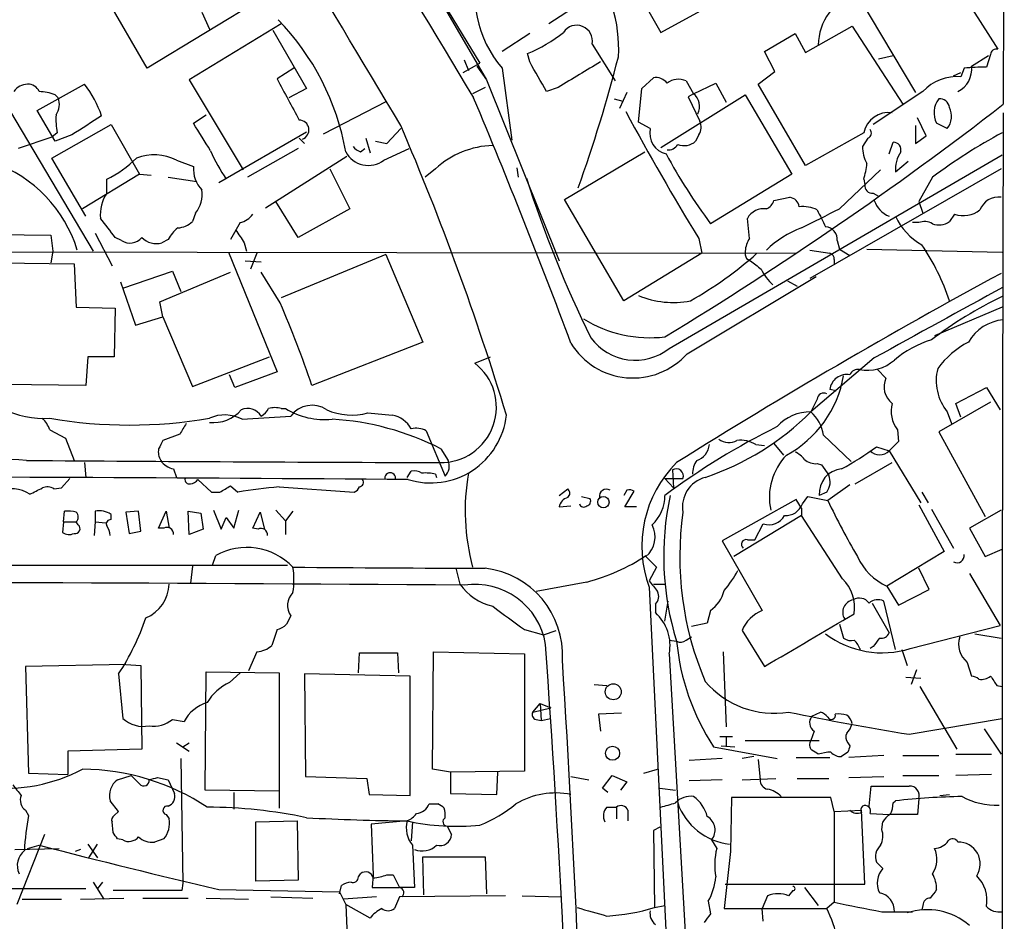
# Model space of a CAD drawing. Extents: x 5 to 1054, y 9 to 886.
# Drawn here: x 782 to 861, y 411 to 483 of the extents above; entities that cross this region are included whole.
import ezdxf

# ---------------------------------------------------------------- set-up
doc = ezdxf.new("R2010")
doc.units = 0
doc.header["$MEASUREMENT"] = 0
doc.layers.add('MAIN', color=5, linetype='CONTINUOUS')

msp = doc.modelspace()

# ---------------------------------------------------------------- linework, layer by layer
at = {"layer": 'MAIN'}
for p, q in [((861.1447, 549.91), (861.06, 476.6733)), ((801.37, 509.016), (819.15, 479.9753)), ((856.1493, 488.1033), (860.6367, 481.076)), ((815.2553, 486.2407), (819.658, 478.6207)), ((831.5113, 486.156), (833.628, 482.4307)), ((792.48, 479.552), (788.924, 485.7327)), ((802.386, 485.5633), (792.48, 479.552)), ((849.2913, 485.5633), (854.0327, 477.6047)), ((827.024, 484.632), (824.6533, 483.108)), ((833.628, 482.4307), (837.692, 484.632)), ((796.8827, 484.0393), (797.4753, 482.6847)), ((803.2327, 483.108), (795.8667, 478.6207)), ((845.2273, 480.822), (848.9527, 482.9387)), ((848.9527, 482.9387), (853.0167, 476.6733)), ((802.5553, 482.6), (805.2647, 477.9433)), ((823.1293, 482.346), (820.928, 480.9067)), ((841.9253, 480.9067), (844.3807, 482.346)), ((844.3807, 482.346), (845.2273, 480.822)), ((828.1247, 481.4993), (829.9873, 478.536)), ((823.1293, 480.06), (822.96, 480.7373)), ((842.772, 479.298), (841.9253, 480.9067)), ((851.0693, 480.314), (852.2547, 480.568)), ((858.52, 479.7213), (859.8747, 480.568)), ((860.044, 480.6527), (859.7053, 479.6367)), ((779.1873, 479.9753), (788.162, 464.9047)), ((804.2487, 479.552), (802.894, 478.7053)), ((817.7953, 479.2133), (819.15, 479.9753)), ((817.88, 480.2293), (818.2187, 479.3827)), ((818.896, 479.7213), (819.658, 478.6207)), ((820.928, 479.552), (821.69, 473.7947)), ((857.9273, 479.552), (857.6733, 478.8747)), ((832.104, 477.9433), (833.0353, 478.79)), ((841.4173, 478.282), (842.772, 479.298)), ((857.0807, 478.9593), (857.6733, 479.2133)), ((783.6747, 476.1653), (787.4847, 478.282)), ((795.8667, 478.6207), (800.1847, 471.424)), ((805.2647, 477.9433), (803.8253, 477.1813)), ((819.5733, 478.028), (818.5573, 477.52)), ((819.658, 478.6207), (825.5, 464.1427)), ((825.4153, 478.028), (824.484, 477.6893)), ((831.85, 475.234), (832.104, 477.9433)), ((835.66, 478.536), (836.2527, 477.52)), ((836.2527, 477.52), (838.0307, 478.3667)), ((838.0307, 478.3667), (838.8773, 476.8427)), ((845.2273, 471.7627), (841.4173, 478.282)), ((785.114, 477.4353), (785.368, 477.1813)), ((830.9187, 477.6047), (830.326, 476.3347)), ((833.628, 473.202), (840.4013, 477.4353)), ((836.2527, 477.52), (835.8293, 477.266)), ((835.8293, 477.266), (836.7607, 475.3187)), ((840.4013, 477.4353), (844.1267, 471.0853)), ((854.6253, 477.6893), (850.646, 475.0647)), ((806.6193, 474.3027), (811.6993, 476.9273)), ((829.9027, 477.0967), (830.58, 476.9273)), ((785.114, 473.71), (783.6747, 476.1653)), ((796.2053, 475.1493), (797.2213, 475.8267)), ((854.8793, 474.1333), (854.202, 475.5727)), ((784.86, 472.3553), (789.6013, 475.0647)), ((789.6013, 475.0647), (791.8873, 471.0853)), ((832.7813, 474.726), (831.85, 475.234)), ((854.0327, 474.98), (854.0327, 473.5407)), ((856.5727, 474.726), (855.726, 475.1493)), ((784.86, 474.0487), (782.1507, 473.1173)), ((785.2833, 474.3873), (784.86, 474.0487)), ((786.4687, 474.218), (785.114, 473.71)), ((798.2373, 470.408), (805.2647, 474.472)), ((811.6993, 473.5407), (812.8, 474.726)), ((836.676, 474.218), (836.422, 473.71)), ((849.884, 474.3873), (845.2273, 471.7627)), ((854.0327, 473.5407), (854.8793, 474.1333)), ((804.672, 473.964), (805.0953, 473.5407)), ((810.006, 473.964), (810.3447, 472.7787)), ((810.768, 473.71), (811.6993, 473.5407)), ((850.2227, 473.964), (849.7993, 473.2867)), ((851.916, 472.694), (852.2547, 473.6253)), ((804.5873, 473.1173), (800.5233, 470.8313)), ((801.9627, 468.376), (808.482, 472.5247)), ((809.5827, 472.8633), (809.9213, 473.1173)), ((811.4453, 472.186), (813.4773, 473.1173)), ((825.9233, 469.0533), (832.358, 472.8633)), ((834.3053, 457.1153), (860.9753, 472.6093)), ((787.5693, 467.6987), (784.86, 472.3553)), ((794.8507, 472.186), (796.2053, 471.678)), ((852.424, 471.2547), (853.44, 472.1013)), ((791.8873, 471.0853), (787.3153, 468.2913)), ((791.8873, 471.0853), (792.8187, 471.0007)), ((794.1733, 470.8313), (796.4593, 470.4927)), ((807.1273, 471.5087), (808.736, 468.2913)), ((815.594, 471.5087), (814.7473, 470.8313)), ((822.1133, 471.5933), (822.198, 470.8313)), ((844.1267, 471.0853), (837.6073, 467.106)), ((860.8907, 471.5087), (845.566, 462.7033)), ((847.9367, 468.2913), (851.2387, 471.424)), ((855.3873, 470.8313), (854.2867, 468.884)), ((789.2627, 469.5613), (789.2627, 470.662)), ((849.884, 470.662), (849.9687, 470.2387)), ((850.646, 469.5613), (851.0693, 469.3073)), ((804.5873, 466.0053), (802.8093, 468.884)), ((830.6647, 460.9253), (825.9233, 469.0533)), ((842.6873, 468.9687), (843.9573, 469.2227)), ((854.2867, 468.884), (854.6253, 467.9527)), ((796.3747, 467.9527), (796.1207, 467.2753)), ((808.736, 468.2913), (804.5873, 466.0053)), ((857.1653, 467.868), (856.742, 467.2753)), ((799.9307, 467.1907), (799.1687, 465.836)), ((840.74, 465.9207), (840.5707, 467.5293)), ((854.2867, 467.1907), (853.7787, 467.1907)), ((778.764, 466.2593), (784.7753, 466.1747)), ((784.7753, 466.1747), (784.9447, 464.9047)), ((788.3313, 466.344), (789.686, 463.7193)), ((790.448, 465.7513), (789.94, 466.0053)), ((794.1733, 465.836), (793.6653, 465.582)), ((800.2693, 465.582), (800.4387, 464.9047)), ((836.676, 465.9207), (836.93, 464.7353)), ((847.7673, 465.7513), (847.9367, 465.074)), ((711.454, 464.9893), (844.4653, 464.7353)), ((784.9447, 464.9047), (784.7753, 463.9733)), ((798.9993, 464.82), (802.894, 455.2527)), ((801.2853, 464.7353), (800.7773, 463.4653)), ((811.6147, 464.6507), (803.2327, 461.1793)), ((811.6147, 464.6507), (814.578, 457.6233)), ((836.93, 464.7353), (830.6647, 460.9253)), ((845.566, 464.9893), (847.1747, 464.7353)), ((847.9367, 465.074), (848.7833, 464.566)), ((850.138, 465.074), (860.9753, 464.82)), ((780.6267, 463.9733), (786.638, 463.8887)), ((786.638, 463.8887), (786.8073, 460.4173)), ((800.354, 464.1427), (801.624, 464.058)), ((840.486, 464.312), (840.8247, 464.1427)), ((847.5133, 464.2273), (847.5133, 463.804)), ((790.5327, 461.9413), (794.512, 463.296)), ((793.496, 460.8407), (799.1687, 463.2113)), ((794.512, 463.296), (795.1893, 461.6873)), ((803.148, 460.756), (801.624, 463.2113)), ((790.3633, 462.4493), (791.5487, 458.978)), ((835.7447, 456.692), (846.074, 462.8727)), ((843.788, 462.534), (844.55, 462.1107)), ((793.75, 459.6553), (793.496, 460.8407)), ((786.8073, 460.4173), (789.94, 460.3327)), ((789.94, 460.3327), (789.8553, 456.438)), ((860.9753, 460.4173), (855.5567, 458.1313)), ((791.5487, 458.978), (793.75, 459.6553)), ((793.75, 459.6553), (796.1207, 454.0673)), ((814.578, 457.6233), (805.688, 454.152)), ((787.7387, 456.438), (787.5693, 454.152)), ((789.8553, 456.438), (787.7387, 456.438)), ((796.1207, 454.0673), (802.3013, 456.438)), ((818.7267, 455.93), (819.9967, 456.438)), ((850.7307, 456.3533), (845.6507, 452.0353)), ((802.894, 455.2527), (799.5073, 453.9827)), ((850.9847, 455.422), (851.662, 454.7447)), ((799.5073, 453.9827), (799.084, 454.9987)), ((787.5693, 454.152), (781.05, 454.2367)), ((847.6827, 453.7287), (847.1747, 453.8133)), ((857.25, 452.7127), (859.7053, 453.9827)), ((859.7053, 453.9827), (860.806, 452.2047)), ((846.1587, 453.0513), (845.6507, 452.0353)), ((860.044, 452.7973), (855.8953, 450.4267)), ((857.6733, 451.612), (857.25, 452.7127)), ((803.2327, 452.2893), (803.5713, 452.2893)), ((810.1753, 451.9507), (812.1227, 451.7813)), ((856.5727, 452.0353), (856.9113, 451.104)), ((800.1, 451.4427), (803.9947, 451.6967)), ((784.6907, 450.596), (785.9607, 449.9187)), ((814.832, 450.5113), (816.356, 446.8707)), ((852.5933, 450.596), (852.678, 449.6647)), ((855.8953, 450.4267), (859.6207, 443.6533)), ((785.9607, 449.9187), (786.638, 448.1407)), ((795.1047, 450.2573), (793.75, 449.7493)), ((846.6667, 450.1727), (848.868, 448.056)), ((852.678, 449.6647), (851.916, 448.9027)), ((816.0173, 449.072), (816.61, 448.1407)), ((841.248, 449.4107), (841.9253, 449.326)), ((842.6873, 449.4953), (843.4493, 448.564)), ((850.9, 449.2413), (851.916, 448.9027)), ((851.916, 448.9027), (854.456, 444.754)), ((787.4847, 447.9713), (787.5693, 446.786)), ((849.2067, 446.278), (852.17, 447.9713)), ((794.5967, 447.4633), (794.8507, 446.786)), ((813.308, 446.786), (813.6467, 447.294)), ((834.5593, 447.3787), (834.644, 445.9393)), ((846.1587, 447.8867), (846.4973, 447.802)), ((846.4973, 447.802), (847.09, 446.9553)), ((785.622, 445.9393), (786.2993, 446.7013)), ((796.544, 446.6167), (797.6447, 445.6007)), ((815.594, 447.04), (815.6787, 446.786)), ((833.9667, 446.7013), (835.406, 446.7013)), ((833.9667, 446.7013), (834.644, 445.9393)), ((785.0293, 445.8547), (785.622, 445.9393)), ((797.6447, 445.6007), (798.322, 445.6007)), ((799.1687, 446.1087), (799.7613, 445.6007)), ((803.0633, 446.024), (809.0747, 445.6007)), ((825.5, 445.3467), (826.1773, 445.8547)), ((830.9187, 445.77), (830.6647, 445.3467)), ((830.7493, 444.4153), (831.5113, 445.6853)), ((846.9207, 445.6007), (846.328, 445.3467)), ((848.7833, 446.1933), (847.0053, 444.9233)), ((854.5407, 445.6007), (855.0487, 444.754)), ((827.278, 445.262), (827.9553, 445.0927)), ((844.4653, 445.008), (838.5387, 441.706)), ((844.8887, 444.3307), (844.4653, 445.008)), ((844.9733, 444.6693), (845.3967, 445.262)), ((845.3967, 445.262), (847.0053, 444.9233)), ((785.7913, 443.23), (785.876, 444.0767)), ((788.3313, 444.0767), (788.3313, 443.23)), ((791.8027, 444.0767), (790.7867, 443.992)), ((791.972, 442.468), (791.8027, 444.0767)), ((793.4113, 442.722), (794.004, 444.0767)), ((794.004, 444.0767), (794.258, 442.722)), ((795.8667, 442.214), (795.782, 444.0767)), ((795.782, 444.0767), (796.798, 443.9073)), ((797.814, 444.1613), (798.4067, 442.6373)), ((799.4227, 442.722), (799.846, 444.1613)), ((802.8093, 444.1613), (803.5713, 443.3147)), ((804.164, 444.0767), (803.5713, 443.3147)), ((825.5, 444.4153), (826.4313, 444.5)), ((831.6807, 444.4153), (830.7493, 444.4153)), ((844.8887, 444.3307), (844.8887, 443.738)), ((854.2867, 444.5847), (856.3187, 440.8593)), ((855.3027, 444.246), (857.0807, 441.1133)), ((860.8907, 444.1613), (858.3507, 442.722)), ((785.7913, 443.23), (785.7067, 442.3833)), ((785.7913, 443.23), (786.8073, 443.23)), ((786.9767, 442.976), (786.8073, 443.23)), ((788.3313, 443.23), (788.2467, 442.1293)), ((788.3313, 443.23), (789.178, 443.1453)), ((789.6013, 443.3993), (789.6013, 443.8227)), ((790.7867, 443.992), (791.0407, 442.2987)), ((796.798, 443.9073), (796.9673, 442.6373)), ((798.4067, 442.6373), (798.83, 443.5687)), ((798.83, 443.5687), (799.4227, 442.722)), ((800.9467, 442.722), (801.5393, 443.992)), ((801.5393, 443.992), (801.878, 442.6373)), ((803.5713, 443.3147), (803.5713, 442.214)), ((844.8887, 443.738), (839.47, 440.436)), ((848.1907, 438.658), (844.8887, 443.738)), ((791.0407, 442.2987), (791.972, 442.468)), ((793.8347, 442.722), (793.4113, 442.722)), ((796.9673, 442.6373), (795.8667, 442.214)), ((801.37, 442.6373), (800.9467, 442.722)), ((841.1633, 441.7907), (841.8407, 443.0607)), ((858.3507, 442.722), (859.6207, 440.436)), ((838.5387, 441.706), (841.756, 436.118)), ((840.5707, 441.7907), (841.1633, 441.7907)), ((856.3187, 440.8593), (851.7467, 438.0653)), ((859.6207, 440.436), (860.9753, 441.0287)), ((797.7293, 439.7587), (797.9833, 440.5207)), ((832.4427, 440.436), (833.2893, 439.5893)), ((779.78, 439.7587), (803.7407, 439.7587)), ((796.1207, 439.674), (795.9513, 438.3193)), ((817.2027, 439.5047), (817.5413, 438.2347)), ((833.2893, 439.5893), (832.6967, 438.4887)), ((855.1333, 437.8113), (854.2867, 439.5047)), ((858.3507, 439.0813), (860.806, 434.9327)), ((827.7013, 438.404), (823.6373, 437.642)), ((832.6967, 437.9807), (834.898, 392.684)), ((833.0353, 438.2347), (833.9667, 438.2347)), ((851.7467, 438.0653), (852.678, 436.5413)), ((852.678, 436.5413), (855.1333, 437.8113)), ((833.2047, 436.626), (833.2047, 435.9487)), ((833.9667, 435.2713), (834.2207, 436.88)), ((837.6073, 436.118), (837.3533, 435.102)), ((850.5613, 436.7107), (851.916, 434.34)), ((852.424, 432.9853), (851.4927, 436.88)), ((803.9947, 435.6947), (803.656, 435.0173)), ((802.894, 434.594), (802.4707, 433.324)), ((822.706, 434.594), (824.23, 434.1707)), ((837.3533, 435.102), (836.0833, 434.848)), ((847.9367, 435.0173), (848.2753, 433.9167)), ((853.6093, 433.07), (860.806, 434.9327)), ((824.23, 434.1707), (825.246, 434.5093)), ((834.3053, 433.7473), (834.898, 433.6627)), ((835.66, 433.7473), (836.0833, 434.0013)), ((840.1473, 434.5093), (841.9253, 431.6307)), ((858.774, 434.2553), (860.8907, 433.9167)), ((850.646, 433.2393), (850.392, 433.07)), ((852.932, 432.9853), (853.3553, 431.7153)), ((801.2853, 432.816), (800.608, 431.292)), ((809.4133, 431.1227), (809.498, 432.7313)), ((809.498, 432.7313), (812.546, 432.7313)), ((812.546, 432.7313), (812.6307, 431.1227)), ((815.34, 423.418), (815.4247, 432.816)), ((815.4247, 432.816), (822.706, 432.6467)), ((822.706, 432.6467), (822.706, 423.2487)), ((834.3053, 432.6467), (837.0993, 383.794)), ((838.6233, 432.816), (838.8773, 426.8047)), ((790.7867, 431.8), (782.7433, 431.6307)), ((782.7433, 431.6307), (782.9973, 423.0793)), ((790.7867, 431.8), (791.972, 431.7153)), ((791.972, 431.7153), (792.0567, 425.0267)), ((858.1813, 431.9693), (858.52, 430.8687)), ((790.194, 431.038), (790.5327, 427.482)), ((797.1367, 421.7247), (797.2213, 431.2073)), ((797.2213, 431.2073), (803.0633, 431.1227)), ((799.084, 430.3607), (799.9307, 431.1227)), ((803.0633, 431.1227), (803.0633, 420.2853)), ((813.562, 430.8687), (805.0953, 431.038)), ((805.0953, 431.038), (805.18, 422.8253)), ((813.562, 421.3013), (813.562, 430.8687)), ((853.2707, 430.784), (854.456, 430.6993)), ((854.1173, 431.3767), (853.694, 430.1913)), ((828.294, 430.1913), (829.31, 430.1067)), ((854.3713, 430.022), (857.3347, 425.0267)), ((860.552, 430.1067), (860.9753, 430.022)), ((823.3833, 427.99), (823.976, 428.6673)), ((823.3833, 427.99), (824.8227, 428.3287)), ((823.976, 428.6673), (824.8227, 428.3287)), ((823.976, 428.6673), (824.0607, 427.3127)), ((824.0607, 427.3127), (824.8227, 427.482)), ((830.4953, 427.9053), (828.6327, 427.8207)), ((828.6327, 427.8207), (828.802, 426.466)), ((845.7353, 427.6513), (846.4127, 427.99)), ((853.5247, 426.212), (860.9753, 427.482)), ((794.512, 427.3973), (795.4433, 427.228)), ((823.6373, 427.3973), (824.0607, 427.3127)), ((838.3693, 426.0427), (839.3853, 426.0427)), ((838.8773, 425.958), (838.8773, 425.2807)), ((845.9047, 426.466), (845.6507, 425.704)), ((859.536, 426.6353), (860.8907, 424.6033)), ((794.8507, 425.5347), (795.8667, 424.8573)), ((795.3587, 425.196), (795.8667, 425.5347)), ((837.8613, 425.196), (842.9413, 424.2647)), ((838.454, 425.2807), (839.5547, 425.196)), ((840.4013, 425.704), (846.328, 425.704)), ((848.614, 425.5347), (848.7833, 425.2807)), ((792.0567, 425.0267), (786.13, 424.8573)), ((786.13, 424.8573), (786.13, 422.9947)), ((841.0787, 424.434), (840.1473, 424.2647)), ((844.4653, 424.3493), (847.1747, 424.3493)), ((848.614, 424.7727), (848.106, 424.434)), ((851.4927, 424.5187), (848.6987, 424.3493)), ((853.0167, 424.5187), (855.8953, 424.5187)), ((857.25, 424.6033), (860.1287, 424.6033)), ((795.1893, 424.2647), (795.3587, 414.274)), ((838.5387, 424.2647), (835.914, 424.0953)), ((841.4173, 424.18), (841.5867, 422.5713)), ((782.9973, 423.0793), (786.13, 422.9947)), ((790.1093, 422.5713), (791.21, 422.91)), ((793.3267, 422.7407), (794.1733, 422.5713)), ((805.18, 422.8253), (810.0907, 422.656)), ((816.7793, 423.164), (815.34, 423.418)), ((822.706, 423.2487), (816.7793, 423.164)), ((816.7793, 423.164), (816.7793, 421.4707)), ((820.5047, 421.386), (820.5893, 423.164)), ((826.4313, 422.8253), (827.8707, 422.5713)), ((828.9713, 421.894), (829.7333, 422.91)), ((829.7333, 422.91), (830.9187, 422.402)), ((832.2733, 423.0793), (833.374, 423.418)), ((848.6987, 422.7407), (851.4927, 422.8253)), ((853.0167, 422.91), (855.8953, 422.91)), ((860.1287, 422.9947), (857.25, 422.91)), ((794.1733, 422.5713), (794.6813, 421.4707)), ((810.0907, 422.656), (810.26, 421.386)), ((830.9187, 422.402), (830.4107, 421.7247)), ((838.5387, 422.5713), (835.914, 422.4867)), ((840.1473, 422.5713), (842.8567, 422.656)), ((844.55, 422.656), (847.09, 422.656)), ((850.3073, 420.4547), (850.4767, 422.0633)), ((803.0633, 421.64), (797.1367, 421.7247)), ((799.4227, 421.5553), (799.4227, 420.2007)), ((810.26, 421.386), (813.562, 421.3013)), ((816.7793, 421.4707), (820.5047, 421.386)), ((829.3947, 421.5553), (828.9713, 421.894)), ((833.5433, 421.894), (834.8133, 421.7247)), ((839.3007, 421.132), (839.216, 416.814)), ((847.2593, 421.132), (839.3007, 421.132)), ((847.5133, 420.0313), (847.2593, 421.132)), ((855.98, 421.3013), (856.742, 421.386)), ((790.194, 420.0313), (789.5167, 420.878)), ((829.31, 420.37), (830.072, 420.37)), ((830.072, 420.37), (830.072, 419.4387)), ((852.2547, 420.7087), (852.424, 420.878)), ((854.2867, 421.0473), (854.202, 419.7773)), ((782.7433, 420.116), (782.9973, 419.6927)), ((789.8553, 419.6927), (790.194, 420.0313)), ((794.004, 419.7773), (794.258, 419.4387)), ((831.0033, 420.116), (831.0033, 419.2693)), ((847.5133, 420.0313), (849.7147, 420.116)), ((847.5133, 420.0313), (847.5133, 412.75)), ((849.9687, 414.1893), (849.7147, 420.116)), ((850.392, 419.862), (851.916, 419.7773)), ((854.202, 419.7773), (851.916, 419.7773)), ((789.7707, 418.338), (789.686, 419.1847)), ((801.2007, 419.1847), (804.5027, 419.2693)), ((801.2007, 414.4433), (801.2007, 419.1847)), ((804.5027, 419.2693), (804.5873, 414.528)), ((813.308, 419.2693), (810.4293, 419.0153)), ((810.4293, 419.0153), (810.5987, 414.9513)), ((813.7313, 419.1847), (813.6467, 417.6607)), ((816.5253, 418.846), (816.864, 418.1687)), ((851.3233, 418.592), (851.408, 419.1847)), ((784.2673, 418.1687), (782.066, 412.5807)), ((833.5433, 418.7613), (833.0353, 418.5073)), ((833.0353, 418.5073), (833.12, 412.3267)), ((782.9127, 417.068), (783.844, 417.322)), ((787.7387, 417.4067), (788.5007, 416.306)), ((787.8233, 416.306), (788.5007, 417.4067)), ((790.5327, 417.7453), (790.1093, 417.83)), ((793.8347, 417.83), (793.0727, 417.576)), ((813.7313, 417.322), (813.9007, 413.9353)), ((837.692, 417.7453), (838.1153, 417.068)), ((781.8967, 416.9833), (785.4527, 417.068)), ((787.146, 416.9833), (786.7227, 416.814)), ((839.216, 416.814), (838.708, 412.242)), ((814.6627, 413.3427), (814.578, 416.3907)), ((814.578, 416.3907), (819.5733, 416.3907)), ((819.5733, 416.3907), (819.658, 413.4273)), ((851.408, 415.4593), (850.9, 415.9673)), ((809.4133, 414.782), (809.5827, 415.036)), ((810.5987, 414.9513), (810.514, 413.9353)), ((811.6993, 414.9513), (812.2073, 414.9513)), ((812.2073, 414.9513), (812.7153, 413.9353)), ((788.162, 414.3587), (789.0087, 413.004)), ((788.924, 414.3587), (788.5007, 413.8507)), ((795.3587, 414.274), (795.274, 413.6813)), ((804.5873, 414.528), (801.2007, 414.4433)), ((807.8893, 413.4273), (808.0587, 414.1047)), ((838.7927, 414.1893), (849.9687, 414.1893)), ((777.5787, 413.8507), (787.5693, 413.8507)), ((795.274, 413.6813), (789.7707, 413.6813)), ((798.2373, 413.766), (807.8893, 413.5967)), ((807.8893, 413.5967), (808.3973, 412.5807)), ((810.514, 413.9353), (812.7153, 413.9353)), ((813.9007, 413.9353), (812.7153, 413.9353)), ((821.182, 413.258), (812.7153, 413.1733)), ((822.5367, 413.258), (825.6693, 413.1733)), ((842.1793, 413.258), (841.756, 412.242)), ((844.2113, 413.6813), (843.8727, 413.258)), ((845.1427, 413.9353), (846.2433, 412.496)), ((782.4893, 413.004), (785.622, 413.004)), ((787.146, 413.004), (790.6173, 413.0887)), ((792.1413, 413.0887), (795.782, 413.0887)), ((797.2213, 413.0887), (800.608, 413.004)), ((802.386, 413.1733), (805.7727, 413.0887)), ((810.8527, 413.1733), (808.228, 413.004)), ((808.3973, 412.5807), (808.482, 410.6333)), ((810.3447, 411.48), (808.3973, 412.5807)), ((812.7153, 413.1733), (812.292, 412.242)), ((833.12, 412.3267), (833.9667, 412.496)), ((837.438, 412.8347), (837.6073, 411.8187)), ((847.5133, 412.75), (846.9207, 412.242)), ((854.6253, 412.496), (854.5407, 412.1573)), ((838.708, 412.242), (846.9207, 412.242)), ((841.8407, 411.226), (841.756, 412.242)), ((851.3233, 411.988), (853.7787, 411.988))]:
    msp.add_line(p, q, dxfattribs=at)
for centre, radius in [((829.0379, 444.8005), 0.452), ((829.8252, 429.6116), 0.6399), ((829.7664, 424.6854), 0.5648)]:
    msp.add_circle(centre, radius, dxfattribs=at)
for centre, radius, start, end in [((8662.0555, 5213.0642), 9162.299, 210.89455635, 211.12373906), ((-3084.3597, -1854.7784), 4540.4436, 30.8713757, 31.3305531), ((827.8203, 485.472), 9.0857, 162.606663, 220.660255), ((850.6511, 481.3702), 4.4081, 107.967603, 179.421576), ((819.1353, 481.1588), 11.1265, 356.519388, 17.730645), ((788.4963, 469.353), 20.2082, 10.003397, 44.220695), ((826.891, 481.7423), 1.2575, 348.857178, 146.807847), ((818.3287, 491.9038), 12.0888, 292.526204, 308.406364), ((860.5049, 480.6339), 0.4613, 73.399492, 177.664214), ((712.0789, 510.9519), 122.0274, 340.383594, 345.541037), ((231.1236, 140.195), 682.6265, 29.6305554, 29.8597351), ((1335.106, -367.6266), 987.3785, 120.8489152, 121.0780992), ((856.5676, 479.4648), 1.9692, 295.626841, 7.48447), ((859.3667, 468.0397), 11.6019, 88.327598, 97.126793), ((1629.3002, 921.5635), 937.5876, 208.1861635, 208.4153415), ((833.2406, 477.6812), 1.1276, 37.436933, 100.489812), ((857.3658, 475.1539), 3.7335, 85.275612, 137.226246), ((782.955, 476.8851), 1.3976, 91.734463, 144.870277), ((782.9614, 477.3305), 0.9527, 22.123029, 92.929976), ((780.2352, 472.7846), 9.0982, 18.968863, 37.173565), ((835.0371, 477.1993), 1.4747, 65.014558, 127.664056), ((783.661, 473.4723), 4.221, 69.864971, 87.515164), ((783.9921, 476.6654), 1.4694, 325.197082, 20.553763), ((340.9953, 276.4041), 518.1292, 20.462454, 22.799288), ((835.4164, 476.504), 1.3159, 333.230496, 50.541182), ((683.8865, 705.3632), 289.2914, 301.250824, 307.766108), ((857.2957, 475.9939), 1.7825, 141.779947, 208.283122), ((856.0081, 476.3698), 0.7356, 3.858635, 98.820778), ((855.3559, 475.7028), 1.5603, 321.24385, 27.335255), ((790.9997, 475.4455), 5.8135, 176.240339, 190.487673), ((1168.6391, -117.6468), 704.5269, 122.6213643, 122.8505561), ((1023.1442, 579.8995), 218.5442, 208.362424, 211.435384), ((851.8875, 473.9689), 2.0467, 82.066264, 168.204191), ((19741.6624, 417.0597), 18880.6944, 179.82115029, 180.05033321), ((246.5507, 135.3694), 646.197, 31.4939268, 31.7231067), ((804.6632, 474.6187), 0.7846, 289.566399, 89.357403), ((606.7342, 386.629), 224.2075, 16.893238, 23.207301), ((835.7552, 474.8425), 1.1126, 325.854307, 25.342012), ((834.4574, 474.3607), 1.7155, 167.704859, 256.306414), ((850.0816, 474.3591), 0.4195, 289.652905, 42.275526), ((883.3283, 433.0925), 46.9565, 118.426817, 126.515455), ((809.9214, 473.964), 1.1516, 216.024081, 252.896174), ((820.3861, 466.2884), 7.0863, 91.779885, 132.551125), ((834.263, 473.8371), 0.8144, 261.028105, 332.097608), ((835.4989, 474.7358), 1.38, 248.033598, 311.983509), ((852.2042, 473.1683), 2.4078, 177.181443, 210.893973), ((852.2739, 473.0288), 0.5968, 343.900314, 91.843586), ((793.0564, 468.7436), 3.882, 62.469889, 111.505679), ((811.1503, 479.0024), 14.8779, 204.012696, 214.096587), ((810.2111, 473.8289), 2.0548, 208.029185, 306.915069), ((875.3565, 495.0536), 46.9688, 208.427858, 216.514377), ((855.1385, 471.4004), 2.7184, 147.442323, 183.072386), ((776.4655, 461.7622), 10.9145, 17.197789, 69.973031), ((785.2643, 478.7658), 9.0365, 296.261647, 314.813939), ((798.5466, 471.4749), 2.3501, 175.042192, 224.92587), ((843.8821, 472.5228), 6.2837, 342.774726, 354.605053), ((909.2171, 498.1911), 90.5986, 197.633256, 206.361729), ((850.5614, 470.154), 0.5987, 171.867191, 278.123335), ((791.7927, 467.8493), 3.0548, 145.91458, 186.012933), ((794.2997, 469.5192), 2.5999, 322.949394, 6.539507), ((860.6685, 467.6738), 1.5648, 81.836238, 160.088533), ((841.6573, 469.2718), 1.0736, 294.041599, 343.602329), ((843.8303, 468.3337), 0.898, 8.130102, 81.869898), ((845.0155, 465.9339), 2.5441, 63.297974, 96.685891), ((852.7394, 469.6554), 2.1228, 198.873655, 247.178129), ((799.5921, 468.7993), 1.6439, 281.886863, 325.491118), ((841.8688, 466.8381), 1.4707, 81.164088, 151.966014), ((465.4027, 1229.5492), 851.9659, 296.4504658, 296.6796426), ((1185.1821, 636.8592), 378.6562, 206.448768, 206.677944), ((857.0749, 469.8822), 5.138, 205.149071, 240.446826), ((857.8738, 469.8823), 2.1352, 250.621437, 308.304019), ((408.3595, 170.4517), 482.6548, 37.759612, 37.988803), ((794.8164, 468.6818), 1.9182, 273.553789, 312.840912), ((854.7476, 465.9867), 1.2892, 60.25126, 110.947211), ((855.9152, 468.3861), 1.3847, 247.589256, 306.661358), ((796.8822, 464.3969), 3.0674, 129.397568, 152.020577), ((1053.9189, 635.4072), 305.2519, 213.574175, 213.803368), ((847.6401, 459.3594), 7.9024, 110.375717, 134.566777), ((846.7514, 465.8361), 1.0194, 355.228424, 85.239626), ((791.1128, 466.7622), 1.2099, 236.669808, 321.274369), ((793.1997, 467.0807), 1.5694, 223.2546, 287.258413), ((842.2228, 464.8619), 1.822, 144.471096, 178.653962), ((840.4073, 455.6959), 17.1514, 17.751977, 34.508764), ((821.0867, 487.441), 30.4212, 299.352696, 311.722442), ((841.3335, 464.7355), 0.9474, 169.712462, 206.551529), ((847.0647, 464.2951), 0.4537, 351.405541, 75.969882), ((1010.5979, 675.4538), 271.0633, 231.220639, 231.449822), ((1086.2666, 46.7218), 473.4843, 118.424122, 122.065686), ((845.8594, 465.5603), 4.6829, 206.575448, 225.937007), ((834.6246, 467.9984), 7.2053, 247.35157, 280.993979), ((2274.0698, -2123.1343), 2946.1247, 118.6603537, 118.8895366), ((722.8437, 426.0793), 87.4714, 18.719514, 23.355471), ((874.616, 432.6026), 31.7418, 115.450983, 127.477454), ((832.7307, 467.9329), 9.9632, 237.974684, 277.1263), ((861.3465, 455.8667), 3.5462, 94.634027, 150.306823), ((831.4018, 460.5669), 5.8203, 211.351214, 318.259448), ((831.581, 460.5605), 4.3921, 216.272422, 308.335268), ((857.7147, 449.8157), 8.3337, 106.823706, 130.167281), ((861.7675, 451.0791), 7.4221, 118.149184, 143.377132), ((816.0247, 452.4088), 4.4385, 268.812292, 52.499097), ((850.1804, 458.5967), 3.2376, 258.687291, 311.822391), ((849.4133, 454.7621), 0.673, 78.688398, 159.416053), ((859.6627, 454.5329), 3.9732, 165.812664, 218.948082), ((839.3714, 456.5039), 9.0447, 298.616274, 349.875841), ((848.5208, 453.6708), 1.3536, 78.817908, 173.957096), ((853.167, 454.0414), 1.6612, 154.952894, 233.116996), ((846.6745, 453.0205), 0.5167, 61.540006, 176.582751), ((854.4983, 452.0776), 2.4134, 164.742383, 217.873734), ((784.2363, 459.1614), 7.6476, 243.974056, 273.406364), ((797.81, 454.0351), 2.866, 263.29355, 320.307312), ((800.5233, 451.0121), 1.2963, 31.880283, 113.072069), ((800.9043, 453.0092), 1.4969, 298.737847, 331.253601), ((802.7247, 450.8082), 1.5658, 71.068631, 108.931369), ((806.7172, 457.5127), 6.0976, 238.940683, 275.453472), ((805.6998, 450.4448), 2.1153, 56.304674, 143.713544), ((808.8724, 456.6025), 4.8308, 245.554966, 285.646769), ((830.3646, 467.2379), 21.5588, 288.440244, 315.156917), ((845.6342, 448.3838), 3.6515, 89.7411, 137.51606), ((843.6309, 449.7251), 3.0687, 8.387293, 48.836909), ((782.223, 449.6798), 2.6323, 20.368798, 44.576735), ((791.083, 488.2838), 37.3082, 260.134397, 279.865603), ((1007.0519, 323.6697), 246.8725, 148.922651, 149.151814), ((798.6992, 448.7402), 3.044, 62.600718, 113.707732), ((806.0537, 429.6455), 21.8326, 62.847301, 86.736204), ((811.6743, 449.5549), 2.2711, 29.716718, 78.612884), ((815.2021, 452.4428), 6.1006, 252.74688, 353.775037), ((814.0275, 449.1138), 1.6125, 60.072221, 103.659643), ((870.2092, 396.313), 60.974, 116.564547, 126.469386), ((962.9355, 364.7207), 189.3505, 153.316988, 153.54613), ((839.0709, 450.9226), 1.3428, 234.162731, 299.101849), ((839.965, 447.235), 2.5258, 59.472348, 95.475173), ((794.6597, 448.818), 1.274, 168.499553, 212.116938), ((836.0576, 449.5413), 1.4709, 287.77836, 354.906079), ((843.576, 446.9973), 1.9906, 38.089814, 66.155872), ((836.9262, 468.1159), 23.4844, 298.427858, 306.514377), ((851.154, 449.6614), 1.0753, 224.875665, 315.124335), ((775.9159, 341.6984), 106.6665, 86.28457, 96.717167), ((841.7303, 8724.225), 8276.2939, 269.59222312, 269.8214061), ((794.9353, 449.0718), 1.6437, 214.503137, 258.112419), ((815.5096, 447.7004), 1.1852, 315.570854, 21.807693), ((841.5961, 441.2577), 9.4835, 134.933783, 200.215073), ((837.9879, 447.0825), 1.8204, 144.4572, 181.337781), ((847.1791, 445.1768), 4.8533, 135.739636, 192.077936), ((846.0527, 449.2623), 1.3797, 228.732034, 274.40635), ((811.9534, 446.7352), 0.4248, 355.421237, 184.577686), ((813.8585, 446.1515), 1.162, 56.884348, 100.502431), ((834.8743, 446.9045), 0.5693, 339.084624, 123.595161), ((848.2901, 445.5036), 1.9684, 95.366784, 184.571948), ((722.9686, -13015.2688), 13462.1892, 89.61514742, 89.84433002), ((795.8526, 446.6026), 0.3393, 163.087238, 286.912762), ((795.9654, 446.9413), 0.6634, 268.782227, 330.707168), ((809.4274, 446.405), 0.3875, 280.497939, 33.11188), ((814.7896, 443.7806), 3.3572, 76.136778, 95.063402), ((835.6673, 444.1334), 17.7031, 170.272066, 194.873356), ((837.8095, 444.4252), 2.4423, 104.839687, 190.217135), ((845.81, 446.4274), 1.3846, 323.339491, 22.412322), ((781.7166, 443.5192), 2.3496, 54.469976, 117.637129), ((656.6, 699.6653), 283.9588, 296.450451, 296.679652), ((784.4903, 445.09), 0.9355, 54.821844, 114.792678), ((671.7343, 657.5481), 246.8727, 300.848182, 301.077345), ((806.2175, 408.3289), 37.8268, 94.783177, 99.827228), ((808.7786, 446.3201), 0.778, 292.371723, 337.628278), ((825.9234, 445.516), 0.4233, 306.856362, 53.143638), ((829.2884, 445.2626), 0.5774, 61.490907, 188.494949), ((831.0881, 444.8401), 0.9452, 63.402419, 100.324365), ((826.41, 444.2885), 0.9188, 104.671509, 172.067444), ((827.6307, 444.881), 0.3875, 280.497939, 33.11188), ((830.6362, 445.371), 3.3306, 314.020732, 359.581966), ((856.6992, 440.4636), 22.8374, 167.653652, 197.325349), ((914.8423, 477.8926), 75.4244, 205.920106, 209.776069), ((786.1297, 441.7034), 2.3868, 73.507232, 96.101609), ((788.6417, 442.3268), 1.7772, 57.320367, 100.058591), ((827.4558, 444.7625), 0.3594, 195.030003, 313.083337), ((843.655, 445.1288), 1.3961, 265.027771, 340.783746), ((786.4687, 443.611), 0.5097, 311.627938, 48.372062), ((789.5589, 443.0607), 0.3412, 82.862488, 209.765709), ((860.5201, 440.3982), 25.3699, 171.856324, 203.098359), ((842.2923, 444.387), 1.4011, 251.196491, 332.405258), ((786.7333, 442.6744), 0.3876, 255.766569, 51.095458), ((787.9921, 442.0444), 1.527, 3.187323, 33.684864), ((794.0802, 442.2648), 0.519, 354.38278, 118.234203), ((801.6155, 442.1801), 0.519, 354.38278, 118.234203), ((831.0894, 442.0275), 2.089, 310.375508, 27.002939), ((786.242, 443.1079), 0.9009, 233.544775, 296.075842), ((840.4754, 441.415), 0.3876, 75.766569, 231.10474), ((800.4762, 436.0906), 5.0833, 43.492711, 119.36727), ((823.7003, 453.7348), 15.8443, 284.626686, 303.488475), ((853.77, 442.4593), 4.8375, 204.724597, 245.275404), ((857.3538, 440.5236), 0.5793, 241.873407, 8.107722), ((798.1127, 438.5733), 6.136, 350.469059, 9.530941), ((833.0185, 4291.8448), 3852.3636, 269.5708462, 269.8000307), ((818.7513, 432.5389), 7.0141, 356.729139, 83.269929), ((832.6191, 443.074), 8.1036, 318.710248, 332.524891), ((1044.7132, 607.3926), 271.0711, 218.542738, 218.771917), ((845.9013, 436.3427), 3.2561, 351.54589, 45.322267), ((761.2787, -6868.7009), 7307.0701, 89.55617669, 90.70803714), ((791.1631, 438.3674), 3.0977, 293.439272, 357.544833), ((821.165, 440.7577), 4.4155, 214.847553, 256.923685), ((818.7448, 432.4864), 5.7292, 9.26388, 98.681686), ((836.013, 438.3897), 2.7754, 305.061532, 346.179059), ((805.1657, 436.5273), 1.4368, 134.201966, 215.413444), ((832.5906, 437.2504), 0.8758, 314.52351, 26.5592), ((849.1915, 435.9837), 0.993, 98.933033, 213.14601), ((849.5424, 436.1884), 0.9262, 34.326604, 123.050062), ((851.027, 435.9062), 1.0794, 64.441492, 131.81559), ((1287.1194, 1070.5366), 787.4661, 233.6310752, 233.8602539), ((842.7719, 433.4934), 2.8144, 111.159851, 158.840149), ((773.645, 441.9399), 19.8172, 326.624511, 341.113848), ((830.8417, 433.3267), 3.5297, 348.892534, 47.974178), ((-212.8019, 2232.9233), 2087.3678, 300.3506403, 300.579823), ((802.4884, 436.2216), 1.6774, 283.993164, 314.113543), ((835.2246, 434.195), 0.6245, 238.468229, 314.202024), ((851.3783, 440.2666), 7.5345, 232.924325, 287.223828), ((848.8681, 434.6791), 0.9657, 232.133342, 285.242111), ((847.4712, 432.0964), 2.3347, 22.379735, 45.001735), ((1020.2499, 306.5781), 211.6803, 143.018223, 143.247406), ((851.3133, 434.5275), 0.6312, 255.382563, 342.71908), ((859.3117, 433.4014), 1.8244, 160.803324, 231.714896), ((801.167, 434.729), 1.9167, 273.538667, 312.85825), ((-324.1569, 351.7197), 1151.4575, 1.7395058, 4.0682091), ((853.3697, 435.3758), 18.551, 185.298561, 213.281118), ((-436.4406, 353.0302), 1264.6712, 1.3670278, 3.5863425), ((858.4604, 429.9112), 0.9594, 47.162672, 86.438195), ((859.3141, 431.7104), 1.1141, 259.584753, 310.930965), ((1050.7978, 557.4876), 228.9527, 213.575483, 213.804666), ((800.8218, 426.6531), 4.0947, 115.113093, 149.16319), ((842.7028, 435.1414), 7.2464, 220.395382, 279.290741), ((798.2225, 425.7315), 3.1565, 106.879192, 151.699121), ((792.1688, 429.2491), 2.4082, 227.204409, 281.509169), ((823.7079, 427.7783), 0.3875, 146.88812, 259.502061), ((883.9753, 618.6025), 194.7854, 258.118926, 261.006119), ((846.3587, 427.1356), 0.8091, 140.401164, 235.862073), ((846.0734, 426.8886), 1.1525, 36.041628, 72.877899), ((847.2919, 427.7165), 0.3234, 207.595155, 18.799171), ((847.8517, 425.4474), 2.3868, 73.507232, 96.101609), ((847.9507, 426.9033), 1.014, 8.815759, 55.206569), ((793.0272, 429.1726), 2.3144, 260.60239, 309.907954), ((847.3261, 427.4639), 1.6763, 315.870102, 346.011837), ((849.0994, 425.9744), 0.6549, 150.518813, 222.171884), ((846.0993, 425.3681), 0.5604, 143.175087, 229.494074), ((975.706, 382.6992), 133.8752, 161.45383, 161.682999), ((761.322, 297.7842), 152.6261, 56.192728, 56.421931), ((847.26, 421.6368), 3.1359, 90.01279, 108.917978), ((848.0093, 425.4198), 0.9905, 220.787625, 275.602387), ((781.2058, 434.8727), 12.9821, 263.318396, 298.073759), ((787.093, 404.7918), 18.6276, 56.751326, 89.316219), ((960.8735, 591.8962), 239.462, 224.885409, 225.114592), ((750.638, 592.006), 174.5654, 283.925632, 284.154815), ((993.7561, 591.0867), 271.1024, 218.54687, 218.776037), ((791.1436, 421.259), 1.6709, 128.243701, 193.180439), ((792.2285, 422.4916), 0.4283, 217.190954, 10.724847), ((842.3276, 422.5361), 0.7417, 177.279935, 258.467387), ((852.0007, 1184.0626), 762.0008, 269.8854085, 270.1145916), ((853.5669, 421.3012), 0.7633, 340.570375, 93.16942), ((783.3148, 420.9203), 0.9866, 157.284093, 234.604083), ((793.9053, 421.2237), 0.8144, 289.213679, 17.656219), ((825.2176, 415.2992), 6.2067, 78.723198, 120.91642), ((835.9876, 419.6746), 1.5647, 80.245714, 138.632541), ((834.6583, 418.945), 2.7754, 13.820941, 54.936778), ((841.7671, 419.7251), 2.1246, 44.593816, 78.81277), ((858.6651, 364.761), 56.463, 90.920519, 96.34612), ((860.4631, 426.2299), 5.6965, 241.648902, 272.597904), ((794.0993, 420.1134), 0.3492, 77.766593, 254.169497), ((797.1742, 381.3037), 39.0665, 78.04781, 89.806699), ((813.9429, 421.0898), 1.2344, 275.910121, 337.829674), ((815.4247, 589.9239), 169.3002, 269.885375, 270.114592), ((815.397, 419.5243), 1.1591, 41.036657, 71.577556), ((814.5214, 430.0931), 12.084, 292.521826, 308.408115), ((830.1142, 419.6504), 1.0792, 138.177748, 205.56538), ((830.4424, 419.8937), 0.6034, 21.619776, 127.870819), ((749.5541, 716.8346), 308.1553, 285.832717, 286.061923), ((839.6939, 422.3707), 4.9958, 199.431637, 263.533916), ((850.011, 420.1584), 0.3642, 125.544994, 215.544994), ((849.994, 420.0567), 0.4431, 333.932306, 116.067694), ((849.9968, 420.8241), 2.2608, 332.418273, 357.074191), ((801.1796, 416.0717), 18.5394, 168.736919, 177.443312), ((790.0249, 419.354), 0.3788, 116.598874, 206.54476), ((812.503, 421.0905), 1.9912, 293.846208, 321.904188), ((814.7911, 419.7351), 1.5791, 352.29219, 20.390429), ((836.765, 418.5389), 1.2203, 319.433336, 61.17707), ((849.3759, 420.7297), 0.8531, 226.002087, 293.397882), ((852.7204, 418.4648), 1.4969, 118.737847, 151.253601), ((792.277, 419.0999), 2.0098, 320.81169, 9.705099), ((815.5293, 617.0891), 197.8323, 267.025852, 269.356658), ((815.467, 418.719), 2.228, 165.700553, 218.829287), ((817.2895, 437.3965), 18.5593, 257.612131, 275.753353), ((816.5484, 419.2116), 0.3663, 121.685382, 266.384641), ((662.94, 333.434), 152.6261, 33.57027, 33.799453), ((791.0165, 418.6283), 1.0069, 241.281451, 321.338414), ((792.847, 419.0157), 1.4573, 224.224315, 278.909672), ((815.9421, 418.2063), 0.9227, 253.413168, 357.664467), ((849.9055, 418.0486), 1.5183, 331.409417, 20.970322), ((953.4018, 1072.7186), 676.9746, 255.4950251, 256.7498551), ((814.5264, 418.5347), 1.6729, 248.035132, 313.537035), ((852.0856, 416.3906), 1.2589, 132.279506, 199.648313), ((855.5146, 418.4645), 1.3971, 271.726761, 324.876614), ((857.0114, 417.3759), 0.4543, 26.130787, 141.190538), ((857.4561, 415.8134), 1.763, 327.520582, 91.196062), ((783.6353, 415.6972), 1.5483, 129.104808, 205.280697), ((843.2918, 415.7319), 5.3461, 165.527329, 190.234583), ((853.6763, 416.2017), 2.0704, 325.733494, 24.735517), ((809.9868, 414.555), 0.6282, 13.091686, 130.034449), ((810.0292, 419.6766), 5.0118, 276.524767, 289.465337), ((852.7296, 414.2967), 1.7602, 138.662193, 206.474797), ((853.3525, 413.8132), 2.374, 358.860752, 31.003492), ((857.0187, 412.9235), 2.735, 349.206099, 45.27553), ((808.9056, 412.8341), 1.527, 93.187323, 123.684864), ((808.9524, 414.8008), 0.4613, 253.411395, 357.664214), ((833.0997, 415.219), 4.9503, 331.207106, 354.935508), ((812.6178, 413.5138), 0.4326, 308.091027, 76.975604), ((843.026, 411.3681), 2.0709, 65.866994, 114.133006), ((844.2113, 413.8506), 0.1694, 270, 90), ((850.8575, 412.0585), 1.4835, 357.276077, 78.470399), ((1024.7809, 286.4395), 211.6403, 143.014163, 143.243367), ((1039.9201, 1364.8777), 971.374, 258.5754737, 258.8046545), ((855.2041, 412.5099), 0.579, 88.624295, 181.375705), ((812.4985, 409.7977), 2.733, 116.571614, 142.007153), ((811.784, 412.9195), 0.8468, 233.136869, 306.863132), ((997.4717, 1004.6525), 616.3856, 253.9387294, 254.1679163), ((828.3369, 428.1757), 16.555, 273.369773, 286.793389), ((833.8899, 411.8674), 1.1274, 169.508338, 232.575172), ((1006.7272, 284.4621), 211.7103, 143.018239, 143.247389), ((839.7028, 408.4286), 8.1633, 351.074115, 27.848632), ((854.9576, 406.9931), 5.165, 48.933664, 108.072577), ((860.7638, 413.4703), 1.4973, 225.013529, 278.120362)]:
    msp.add_arc(centre, radius, start, end, dxfattribs=at)

doc.saveas('drawing.dxf')
